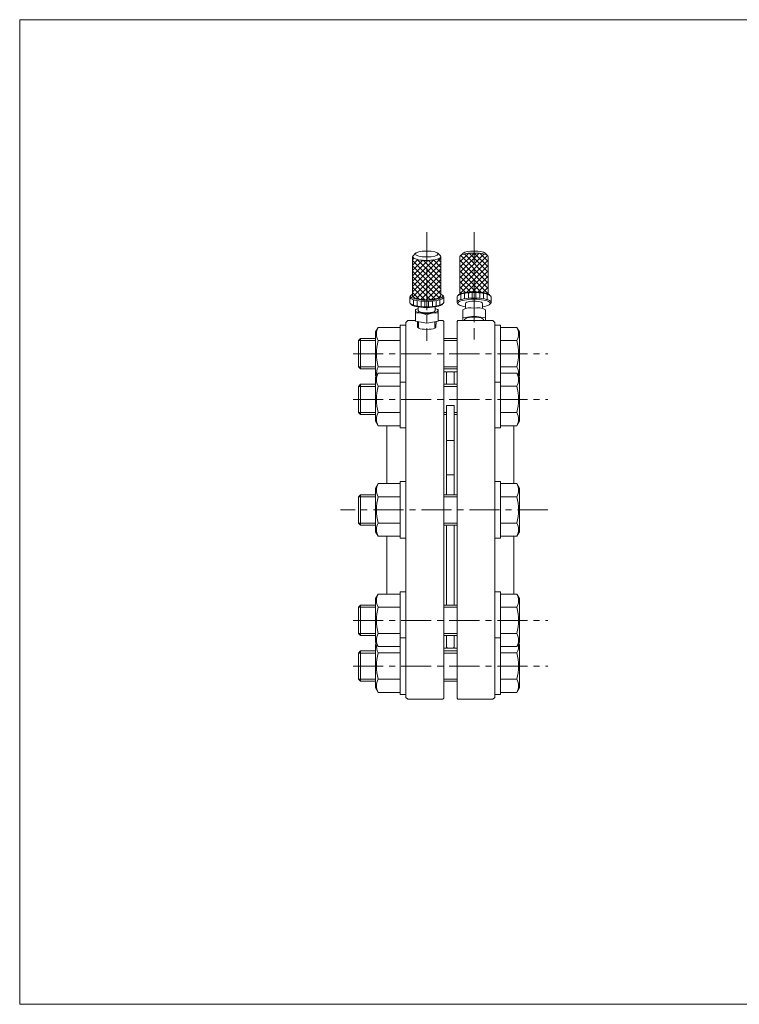
# Model space of a CAD drawing. Units: millimetres. Extents: x -380 to 380, y -263 to 276.
# Drawn here: x -380 to 0, y -263 to 257 of the extents above; entities that cross this region are included whole.
import ezdxf

# ---------------------------------------------------------------- set-up
doc = ezdxf.new("R2010")
doc.units = ezdxf.units.MM
doc.header["$LTSCALE"] = 0.5
doc.linetypes.add('CENTER', pattern=[50.8, 31.75, -6.35, 6.35, -6.35])
for name, color, linetype in [('Layer0004', 7, 'Continuous'), ('Layer0005', 7, 'Continuous'), ('Layer0007', 7, 'Continuous'), ('Layer0008', 7, 'Continuous'), ('ZUWAKU', 7, 'Continuous')]:
    doc.layers.add(name, color=color, linetype=linetype)

# ---------------------------------------------------------------- blocks, each defined once
blk = doc.blocks.new('DC_GROUP_MO-100F_19')
at = {"layer": 'Layer0004', "color": 7, "linetype": 'Continuous', "lineweight": 18}
for p, q in [((-129.07, 13.11), (-126.07, 13.11)), ((-126.07, -16.89), (-126.07, 13.11)), ((-129.07, -16.89), (-126.07, -16.89))]:
    blk.add_line(p, q, dxfattribs=at)
blk = doc.blocks.new('DC_GROUP_MO-100F_20')
at = {"layer": 'Layer0004', "color": 7, "linetype": 'Continuous', "lineweight": 18}
for p, q in [((-129.07, 95.61), (-126.07, 95.61)), ((-126.07, 95.61), (-126.07, 65.61)), ((-129.07, 65.61), (-126.07, 65.61))]:
    blk.add_line(p, q, dxfattribs=at)
blk = doc.blocks.new('DC_GROUP_MO-100F_21')
at = {"layer": 'Layer0004', "color": 7, "linetype": 'Continuous', "lineweight": 18}
for p in [(-126.07, 71.45), (-129.07, 41.45)]:
    blk.add_line(p, (-126.07, 41.45), dxfattribs=at)
blk = doc.blocks.new('DC_GROUP_MO-100F_22')
at = {"layer": 'Layer0004', "color": 7, "linetype": 'Continuous', "lineweight": 18}
for p, q in [((-176.07, 95.61), (-179.07, 95.61)), ((-179.07, 95.61), (-179.07, 65.61)), ((-176.07, 65.61), (-179.07, 65.61))]:
    blk.add_line(p, q, dxfattribs=at)
blk = doc.blocks.new('DC_GROUP_MO-100F_23')
at = {"layer": 'Layer0004', "color": 7, "linetype": 'Continuous', "lineweight": 18}
for p in [(-179.07, 71.45), (-176.07, 41.45)]:
    blk.add_line(p, (-179.07, 41.45), dxfattribs=at)
blk = doc.blocks.new('DC_GROUP_MO-100F_24')
at = {"layer": 'Layer0004', "color": 7, "linetype": 'Continuous', "lineweight": 18}
for p, q in [((-176.07, 13.11), (-179.07, 13.11)), ((-179.07, -16.89), (-179.07, 13.11)), ((-176.07, -16.89), (-179.07, -16.89))]:
    blk.add_line(p, q, dxfattribs=at)
blk = doc.blocks.new('DC_GROUP_MO-100F_25')
at = {"layer": 'Layer0004', "color": 7, "linetype": 'Continuous', "lineweight": 18}
for p, q in [((-190.71, 11.97), (-192.07, 9.61)), ((-190.71, 11.97), (-179.07, 11.97)), ((-192.07, -13.39), (-192.07, 9.61)), ((-190.71, 5.04), (-179.07, 5.04)), ((-190.71, -8.82), (-179.07, -8.82)), ((-190.71, -15.74), (-192.07, -13.39)), ((-190.71, -15.74), (-179.07, -15.74))]:
    blk.add_line(p, q, dxfattribs=at)
for centre, radius, start, end in [((-184.17, 8.5), 7.4, 152.1005, 207.8995), ((-163.25, -1.89), 28.32, 165.8404, 194.1596), ((-184.17, -12.28), 7.4, 152.1005, 207.8995)]:
    blk.add_arc(centre, radius, start, end, dxfattribs=at)
blk = doc.blocks.new('DC_GROUP_MO-100F_26')
at = {"layer": 'Layer0004', "color": 7, "linetype": 'Continuous', "lineweight": 18}
for p, q in [((-190.71, 94.47), (-192.07, 92.11)), ((-190.71, 94.47), (-179.07, 94.47)), ((-192.07, 69.11), (-192.07, 92.11)), ((-190.71, 87.54), (-179.07, 87.54)), ((-190.71, 73.68), (-179.07, 73.68)), ((-191.73, 68.53), (-192.07, 69.11))]:
    blk.add_line(p, q, dxfattribs=at)
for centre, radius, start, end in [((-184.17, 91), 7.4, 152.1005, 207.8995), ((-163.25, 80.61), 28.32, 165.8404, 194.1596), ((-184.17, 70.22), 7.4, 152.1005, 189.5464)]:
    blk.add_arc(centre, radius, start, end, dxfattribs=at)
blk = doc.blocks.new('DC_GROUP_MO-100F_33')
at = {"layer": 'Layer0004', "color": 7, "linetype": 'Continuous', "lineweight": 18}
for p, q in [((-191.73, -72.31), (-192.07, -72.89)), ((-192.07, -72.89), (-192.07, -95.89)), ((-190.71, -77.46), (-179.07, -77.46)), ((-190.71, -91.32), (-179.07, -91.32)), ((-190.71, -98.24), (-192.07, -95.89)), ((-190.71, -98.24), (-179.07, -98.24))]:
    blk.add_line(p, q, dxfattribs=at)
for centre, radius, start, end in [((-184.17, -74), 7.4, 170.4536, 207.8995), ((-163.25, -84.39), 28.32, 165.8404, 194.1596), ((-184.17, -94.78), 7.4, 152.1005, 207.8995)]:
    blk.add_arc(centre, radius, start, end, dxfattribs=at)
blk = doc.blocks.new('DC_GROUP_MO-100F_34')
at = {"layer": 'Layer0004', "color": 7, "linetype": 'Continuous', "lineweight": 18}
for p, q in [((-176.07, -69.39), (-179.07, -69.39)), ((-179.07, -99.39), (-179.07, -69.39)), ((-176.07, -99.39), (-179.07, -99.39))]:
    blk.add_line(p, q, dxfattribs=at)
blk = doc.blocks.new('DC_GROUP_MO-100F_35')
at = {"layer": 'Layer0004', "color": 7, "linetype": 'Continuous', "lineweight": 18}
for p in [(-176.07, -45.22), (-179.07, -75.22)]:
    blk.add_line(p, (-179.07, -45.22), dxfattribs=at)
blk = doc.blocks.new('DC_GROUP_MO-100F_36')
at = {"layer": 'Layer0004', "color": 7, "linetype": 'Continuous', "lineweight": 18}
for p, q in [((-129.07, -69.39), (-126.07, -69.39)), ((-126.07, -99.39), (-126.07, -69.39)), ((-129.07, -99.39), (-126.07, -99.39))]:
    blk.add_line(p, q, dxfattribs=at)
blk = doc.blocks.new('DC_GROUP_MO-100F_37')
at = {"layer": 'Layer0004', "color": 7, "linetype": 'Continuous', "lineweight": 18}
for p in [(-129.07, -45.22), (-126.07, -75.22)]:
    blk.add_line(p, (-126.07, -45.22), dxfattribs=at)
blk = doc.blocks.new('DC_GROUP_MO-100F_29')
at = {"color": 7, "linetype": 'Continuous', "lineweight": 13}
for centre, major_axis, start_param, end_param in [((-165.07, 131.83), (-7.5, 0), 6.010792, 9.696554), ((-165.07, 110.57), (-9, 0), 5.919484, 9.806555), ((-165.09, 111.06), (8.5, 0), 2.647435, 6.768909), ((-165.07, 111.06), (-7.5, 0), 0, 3.141593), ((-165.07, 107.68), (-9, 0), 0, 3.141593), ((-165.09, 107.19), (8.5, 0), 3.299372, 6.107329), ((-165.07, 103.43), (6, 0), 2.418858, 7.00592), ((-165.07, 103.43), (-4.5, 0), 0, 3.140708), ((-165.07, 94.7), (-4.86, 0), 0, 3.141593)]:
    blk.add_ellipse(centre, major_axis=major_axis, ratio=0.258819, start_param=start_param, end_param=end_param, dxfattribs=at)
blk.add_ellipse((-165.07, 133.27), major_axis=(6, 0), ratio=0.258819, dxfattribs=at)
at = {"layer": 'Layer0007', "color": 150, "linetype": 'Continuous', "lineweight": 13}
for p, q in [((-172.57, 116.12), (-157.57, 131.12)), ((-172.57, 130.26), (-171.84, 130.99)), ((-172.57, 127.43), (-169.7, 130.3)), ((-172.57, 118.94), (-161.38, 130.14)), ((-157.57, 117.68), (-170.33, 130.45)), ((-157.57, 126.17), (-161.52, 130.12)), ((-157.57, 129), (-159.2, 130.62)), ((-172.57, 124.6), (-167.2, 129.97)), ((-172.57, 121.77), (-164.45, 129.89)), ((-157.57, 114.85), (-172.57, 129.85)), ((-172.57, 113.29), (-157.57, 128.29)), ((-157.57, 112.03), (-172.57, 127.03)), ((-172.39, 110.64), (-157.57, 125.46)), ((-157.57, 120.51), (-167.01, 129.95)), ((-157.57, 123.34), (-164.13, 129.9)), ((-158.5, 110.13), (-172.57, 124.2)), ((-160.68, 109.48), (-172.57, 121.37)), ((-170.48, 109.72), (-157.57, 122.63)), ((-168.09, 109.28), (-157.57, 119.8)), ((-163.21, 109.18), (-172.57, 118.54)), ((-165.99, 109.13), (-172.57, 115.71)), ((-165.42, 109.12), (-157.57, 116.97)), ((-169.11, 109.43), (-172.57, 112.88)), ((-162.48, 109.24), (-157.57, 114.15)), ((-158.95, 109.94), (-157.57, 111.32)), ((-172.07, 106.21), (-172.07, 109.11)), ((-170.07, 105.74), (-170.07, 108.64)), ((-168.07, 105.48), (-168.07, 108.38)), ((-166.07, 105.36), (-166.07, 108.26)), ((-164.07, 105.36), (-164.07, 108.26)), ((-162.07, 105.48), (-162.07, 108.38)), ((-160.07, 105.74), (-160.07, 108.64)), ((-158.07, 106.21), (-158.07, 109.11)), ((-169.35, 94.7), (-169.44, 97.46)), ((-160.79, 94.7), (-160.7, 97.46))]:
    blk.add_line(p, q, dxfattribs=at)
at = {"layer": 'Layer0008', "color": 7, "linetype": 'Continuous', "lineweight": 18}
for p, q in [((-172.57, 111.06), (-172.57, 131.83)), ((-172.29, 132.35), (-170.91, 133.63)), ((-157.85, 132.35), (-159.23, 133.63)), ((-157.57, 111.06), (-157.57, 131.83)), ((-174.07, 107.68), (-174.07, 110.57)), ((-156.07, 107.68), (-156.07, 110.57)), ((-169.57, 103.43), (-169.57, 105.33)), ((-160.57, 103.43), (-160.57, 105.33)), ((-171.07, 103.81), (-171.07, 97.7)), ((-165.07, 96.8), (-165.07, 101.12)), ((-159.07, 103.81), (-159.07, 97.7)), ((-170.02, 97.54), (-171.07, 97.7)), ((-165.07, 96.8), (-171.07, 97.7)), ((-170.02, 97.54), (-169.93, 94.7)), ((-165.07, 96.8), (-159.07, 97.7)), ((-160.12, 97.54), (-160.21, 94.7))]:
    blk.add_line(p, q, dxfattribs=at)
for centre, start, end in [((-166.57, 94.22), 112.7904, 115.138), ((-169.57, 91.53), 64.862, 98.1404), ((-160.57, 91.53), 81.8596, 115.138), ((-163.57, 94.22), 64.862, 67.2096)]:
    blk.add_arc(centre, 10.59, start, end, dxfattribs=at)
blk = doc.blocks.new('DC_GROUP_MO-100F_30')
at = {"color": 7, "linetype": 'Continuous', "lineweight": 13}
for centre, major_axis, start_param, end_param in [((-140.07, 131.83), (-7.5, 0), 3.141593, 6.283185), ((-140.07, 133.27), (6, 0), 0.271257, 2.870336), ((-140.07, 107.68), (9, 0), 5.910439, 9.797524), ((-140.07, 107.19), (8.5, 0), 5.270296, 10.437667), ((-140.07, 110.57), (9, 0), 0, 3.141593), ((-140.07, 111.06), (8.5, 0), 0.166837, 2.974754), ((-140.07, 107.19), (-4.5, 0), 3.141591, 6.283187), ((-140.07, 98.6), (-4.99, 0), 3.125417, 6.299361)]:
    blk.add_ellipse(centre, major_axis=major_axis, ratio=0.258819, start_param=start_param, end_param=end_param, dxfattribs=at)
at = {"layer": 'Layer0007', "color": 150, "linetype": 'Continuous', "lineweight": 13}
for p, q in [((-147.57, 126.29), (-140.09, 133.77)), ((-147.57, 123.46), (-137.39, 133.64)), ((-147.57, 129.12), (-143.08, 133.6)), ((-147.57, 120.63), (-134.96, 133.24)), ((-147.57, 117.8), (-132.94, 132.43)), ((-132.57, 115.09), (-147.57, 130.09)), ((-147.54, 131.98), (-146.88, 132.64)), ((-132.57, 117.92), (-147.12, 132.48)), ((-132.57, 120.75), (-145.09, 133.27)), ((-132.57, 123.58), (-142.64, 133.65)), ((-132.57, 126.41), (-139.93, 133.76)), ((-132.57, 129.24), (-136.92, 133.59)), ((-147.57, 114.97), (-132.57, 129.97)), ((-132.57, 112.27), (-147.57, 127.27)), ((-147.57, 112.15), (-132.57, 127.15)), ((-136.14, 113.01), (-147.57, 124.44)), ((-139.21, 113.25), (-147.57, 121.61)), ((-143.86, 113.03), (-132.57, 124.32)), ((-140.81, 113.25), (-132.57, 121.49)), ((-141.99, 113.2), (-147.57, 118.78)), ((-144.54, 112.93), (-147.57, 115.95)), ((-138.04, 113.19), (-132.57, 118.66)), ((-135.49, 112.91), (-132.57, 115.83)), ((-146.83, 112.39), (-147.57, 113.12)), ((-147.07, 109.14), (-147.07, 112.04)), ((-145.07, 109.61), (-145.07, 112.51)), ((-143.07, 109.87), (-143.07, 112.77)), ((-141.07, 109.99), (-141.07, 112.89)), ((-139.07, 109.99), (-139.07, 112.89)), ((-137.07, 109.87), (-137.07, 112.77)), ((-135.07, 109.61), (-135.07, 112.51)), ((-133.22, 112.36), (-132.57, 113)), ((-133.07, 109.14), (-133.07, 112.04))]:
    blk.add_line(p, q, dxfattribs=at)
at = {"layer": 'Layer0008', "color": 7, "linetype": 'Continuous', "lineweight": 18}
for p, q in [((-147.57, 112.09), (-147.57, 131.83)), ((-147.3, 132.35), (-145.85, 133.69)), ((-132.84, 132.35), (-134.29, 133.69)), ((-132.57, 112.09), (-132.57, 131.83)), ((-149.07, 107.68), (-149.07, 110.57)), ((-131.07, 107.68), (-131.07, 110.57)), ((-144.57, 104.43), (-144.57, 107.19)), ((-140.07, 100.39), (-140.07, 104.7)), ((-135.57, 104.43), (-135.57, 107.19)), ((-146.07, 103.81), (-146.07, 98.11)), ((-140.07, 100.39), (-146.07, 99.49)), ((-140.07, 100.39), (-134.07, 99.49)), ((-134.07, 103.81), (-134.07, 98.11)), ((-145.05, 98.6), (-145.04, 98.11)), ((-135.08, 98.6), (-135.1, 98.11))]:
    blk.add_line(p, q, dxfattribs=at)
for centre, start, end in [((-141.78, 95.63), 79.3272, 117.6703), ((-138.36, 95.63), 62.3297, 100.6728)]:
    blk.add_arc(centre, 9.24, start, end, dxfattribs=at)

msp = doc.modelspace()

# ---------------------------------------------------------------- linework, layer by layer
at = {"layer": 'Layer0004', "color": 7, "linetype": 'Continuous', "lineweight": 18}
for p, q in [((-176.07, 97.11), (-175.07, 98.11)), ((-176.07, -100.89), (-176.07, 97.11)), ((-171.07, 98.11), (-175.07, 98.11)), ((-159.07, 98.11), (-156.57, 98.11)), ((-156.57, 98.11), (-156.07, 97.61)), ((-156.07, -101.39), (-156.07, 97.61)), ((-148.57, 98.11), (-149.07, 97.61)), ((-149.07, -101.39), (-149.07, 97.61)), ((-130.07, 98.11), (-148.57, 98.11)), ((-129.07, 97.11), (-130.07, 98.11)), ((-129.07, -100.89), (-129.07, 97.11)), ((-117.43, 94.47), (-126.07, 94.47)), ((-117.43, 94.47), (-116.07, 92.11)), ((-201.07, 87.53), (-199.99, 88.61)), ((-192.07, 88.61), (-199.99, 88.61)), ((-156.07, 88.61), (-149.07, 88.61)), ((-116.07, 92.11), (-116.07, 69.11)), ((-201.07, 87.53), (-201.07, 73.69)), ((-117.43, 87.54), (-126.07, 87.54)), ((-201.07, 73.69), (-199.99, 72.61)), ((-117.43, 73.68), (-126.07, 73.68)), ((-192.07, 72.61), (-199.99, 72.61)), ((-190.71, 70.3), (-192.07, 67.95)), ((-192.07, 44.95), (-192.07, 67.95)), ((-190.71, 70.3), (-179.07, 70.3)), ((-156.07, 72.61), (-149.07, 72.61)), ((-156.07, 71.11), (-154.57, 71.11)), ((-154.57, 71.11), (-154.57, 64.45)), ((-154.57, 70.61), (-154.07, 71.11)), ((-151.07, 71.11), (-154.07, 71.11)), ((-150.57, 70.61), (-151.07, 71.11)), ((-150.57, 71.11), (-150.57, 64.45)), ((-149.07, 71.11), (-150.57, 71.11)), ((-117.43, 70.3), (-126.07, 70.3)), ((-117.43, 70.3), (-116.07, 67.95)), ((-116.41, 68.53), (-116.07, 69.11)), ((-116.07, 67.95), (-116.07, 44.95)), ((-201.07, 63.37), (-199.99, 64.45)), ((-201.07, 63.37), (-199.99, 64.45)), ((-201.07, 63.37), (-201.07, 49.53)), ((-201.07, 63.37), (-201.07, 49.53)), ((-192.07, 64.45), (-199.99, 64.45)), ((-192.07, 64.45), (-199.99, 64.45)), ((-199.99, 48.45), (-199.99, 64.45)), ((-190.71, 63.38), (-179.07, 63.38)), ((-156.07, 64.45), (-149.07, 64.45)), ((-117.43, 63.38), (-126.07, 63.38)), ((-150.57, 53.27), (-154.57, 53.27)), ((-150.57, 53.27), (-154.57, 53.27)), ((-154.57, 53.27), (-154.57, 6.11)), ((-150.57, 53.27), (-150.57, 6.11)), ((-201.07, 49.53), (-199.99, 48.45)), ((-192.07, 48.45), (-199.99, 48.45)), ((-190.71, 49.52), (-179.07, 49.52)), ((-156.07, 48.45), (-154.57, 48.45)), ((-150.57, 48.45), (-149.07, 48.45)), ((-117.43, 49.52), (-126.07, 49.52)), ((-190.71, 42.59), (-192.07, 44.95)), ((-190.71, 42.59), (-179.07, 42.59)), ((-186.07, 42.59), (-186.07, 11.97)), ((-117.43, 42.59), (-126.07, 42.59)), ((-119.07, 42.59), (-119.07, 11.97)), ((-117.43, 42.59), (-116.07, 44.95)), ((-150.57, 34.8), (-154.57, 34.8)), ((-150.57, 16.55), (-154.57, 16.55)), ((-117.43, 11.97), (-126.07, 11.97)), ((-117.43, 11.97), (-116.07, 9.61)), ((-201.07, 5.03), (-199.99, 6.11)), ((-192.07, 6.11), (-199.99, 6.11)), ((-156.07, 6.11), (-149.07, 6.11)), ((-116.07, 9.61), (-116.07, -13.39)), ((-201.07, 5.03), (-201.07, -8.81)), ((-117.43, 5.04), (-126.07, 5.04)), ((-201.07, -8.81), (-199.99, -9.89)), ((-192.07, -9.89), (-199.99, -9.89)), ((-156.07, -9.89), (-149.07, -9.89)), ((-154.57, -9.89), (-154.57, -52.22)), ((-150.57, -9.89), (-150.57, -52.22)), ((-117.43, -8.82), (-126.07, -8.82)), ((-117.43, -15.74), (-116.07, -13.39)), ((-186.07, -46.37), (-186.07, -15.74)), ((-117.43, -15.74), (-126.07, -15.74)), ((-119.07, -46.37), (-119.07, -15.74)), ((-190.71, -46.37), (-192.07, -48.72)), ((-190.71, -46.37), (-179.07, -46.37)), ((-117.43, -46.37), (-126.07, -46.37)), ((-117.43, -46.37), (-116.07, -48.72)), ((-192.07, -48.72), (-192.07, -71.72)), ((-116.07, -71.72), (-116.07, -48.72)), ((-201.07, -53.31), (-199.99, -52.22)), ((-201.07, -67.14), (-201.07, -53.31)), ((-201.07, -67.14), (-201.07, -53.31)), ((-199.99, -52.22), (-199.99, -68.22)), ((-192.07, -52.22), (-199.99, -52.22)), ((-190.71, -53.3), (-179.07, -53.3)), ((-156.07, -52.22), (-149.07, -52.22)), ((-117.43, -53.3), (-126.07, -53.3)), ((-201.07, -67.14), (-199.99, -68.22)), ((-201.07, -67.14), (-199.99, -68.22)), ((-190.71, -67.15), (-179.07, -67.15)), ((-117.43, -67.15), (-126.07, -67.15)), ((-192.07, -68.22), (-199.99, -68.22)), ((-192.07, -68.22), (-199.99, -68.22)), ((-190.71, -74.08), (-192.07, -71.72)), ((-156.07, -68.22), (-149.07, -68.22)), ((-154.57, -74.89), (-154.57, -68.22)), ((-154.57, -68.22), (-154.57, -74.89)), ((-150.57, -74.89), (-150.57, -68.22)), ((-150.57, -68.22), (-150.57, -74.89)), ((-117.43, -74.08), (-116.07, -71.72)), ((-116.41, -72.31), (-116.07, -72.89)), ((-201.07, -77.47), (-199.99, -76.39)), ((-201.07, -91.31), (-201.07, -77.47)), ((-192.07, -76.39), (-199.99, -76.39)), ((-190.71, -74.08), (-179.07, -74.08)), ((-156.07, -74.89), (-154.57, -74.89)), ((-156.07, -76.39), (-149.07, -76.39)), ((-154.57, -74.39), (-154.07, -74.89)), ((-151.07, -74.89), (-154.07, -74.89)), ((-150.57, -74.39), (-151.07, -74.89)), ((-149.07, -74.89), (-150.57, -74.89)), ((-117.43, -74.08), (-126.07, -74.08)), ((-117.43, -77.46), (-126.07, -77.46)), ((-116.07, -95.89), (-116.07, -72.89)), ((-201.07, -91.31), (-199.99, -92.39)), ((-192.07, -92.39), (-199.99, -92.39)), ((-156.07, -92.39), (-149.07, -92.39)), ((-117.43, -91.32), (-126.07, -91.32)), ((-117.43, -98.24), (-126.07, -98.24)), ((-117.43, -98.24), (-116.07, -95.89)), ((-176.07, -100.89), (-175.07, -101.89)), ((-175.07, -101.89), (-156.57, -101.89)), ((-156.57, -101.89), (-156.07, -101.39)), ((-148.57, -101.89), (-149.07, -101.39)), ((-130.07, -101.89), (-148.57, -101.89)), ((-129.07, -100.89), (-130.07, -101.89))]:
    msp.add_line(p, q, dxfattribs=at)
at = {"layer": 'Layer0004', "color": 150, "linetype": 'Continuous', "lineweight": 13}
for p, q in [((-199.99, 72.61), (-199.99, 88.61)), ((-199.99, 48.45), (-199.99, 64.45)), ((-199.99, -9.89), (-199.99, 6.11)), ((-199.99, -52.22), (-199.99, -68.22)), ((-199.99, -76.39), (-199.99, -92.39))]:
    msp.add_line(p, q, dxfattribs=at)
at = {"layer": 'Layer0004', "color": 7, "linetype": 'Continuous', "lineweight": 18}
for centre, radius, start, end in [((-123.97, 91), 7.4, 332.1005, 27.8995), ((-144.89, 80.61), 28.32, 345.8404, 14.1596), ((-123.97, 70.22), 7.4, 350.4536, 27.8995), ((-184.17, 66.84), 7.4, 152.1005, 207.8995), ((-123.97, 66.84), 7.4, 332.1005, 27.8995), ((-163.25, 56.45), 28.32, 165.8404, 194.1596), ((-144.89, 56.45), 28.32, 345.8404, 14.1596), ((-184.17, 46.06), 7.4, 152.1005, 207.8995), ((-123.97, 46.06), 7.4, 332.1005, 27.8995), ((-123.97, 8.5), 7.4, 332.1005, 27.8995), ((-144.89, -1.89), 28.32, 345.8404, 14.1596), ((-123.97, -12.28), 7.4, 332.1005, 27.8995), ((-184.17, -49.83), 7.4, 152.1005, 207.8995), ((-123.97, -49.83), 7.4, 332.1005, 27.8995), ((-163.25, -60.22), 28.32, 165.8404, 194.1596), ((-144.89, -60.22), 28.32, 345.8404, 14.1596), ((-184.17, -70.62), 7.4, 152.1005, 207.8995), ((-123.97, -70.62), 7.4, 332.1005, 27.8995), ((-123.97, -74), 7.4, 332.1005, 9.5464), ((-144.89, -84.39), 28.32, 345.8404, 14.1596), ((-123.97, -94.78), 7.4, 332.1005, 27.8995)]:
    msp.add_arc(centre, radius, start, end, dxfattribs=at)
at = {"layer": 'Layer0005', "color": 150, "linetype": 'Continuous', "lineweight": 13}
for p, q in [((-192.07, 87.53), (-201.07, 87.53)), ((-149.07, 87.53), (-156.07, 87.53)), ((-192.07, 73.69), (-201.07, 73.69)), ((-149.07, 73.69), (-156.07, 73.69)), ((-149.07, 63.37), (-156.07, 63.37)), ((-192.07, 49.53), (-201.07, 49.53)), ((-154.57, 49.53), (-156.07, 49.53)), ((-149.07, 49.53), (-150.57, 49.53)), ((-192.07, 5.03), (-201.07, 5.03)), ((-149.07, 5.03), (-156.07, 5.03)), ((-192.07, -8.81), (-201.07, -8.81)), ((-149.07, -8.81), (-156.07, -8.81)), ((-192.07, -53.31), (-201.07, -53.31)), ((-149.07, -53.31), (-156.07, -53.31)), ((-149.07, -67.14), (-156.07, -67.14)), ((-192.07, -77.47), (-201.07, -77.47)), ((-149.07, -77.47), (-156.07, -77.47)), ((-192.07, -91.31), (-201.07, -91.31)), ((-149.07, -91.31), (-156.07, -91.31))]:
    msp.add_line(p, q, dxfattribs=at)
at = {"layer": 'Layer0005', "color": 150, "linetype": 'Continuous', "lineweight": 18}
for p, q in [((-192.07, 63.37), (-201.07, 63.37)), ((-192.07, -67.14), (-201.07, -67.14))]:
    msp.add_line(p, q, dxfattribs=at)
at = {"layer": 'Layer0008', "color": 56, "linetype": 'CENTER', "lineweight": 13}
for p, q in [((-165.07, 144.85), (-165.07, 87.37)), ((-140.07, 144.85), (-140.07, 88.08)), ((-203.94, 80.61), (-101.2, 80.61)), ((-203.94, 56.45), (-101.2, 56.45)), ((-101.18, -1.89), (-210.62, -1.89)), ((-203.94, -60.22), (-101.2, -60.22)), ((-203.94, -84.39), (-101.2, -84.39))]:
    msp.add_line(p, q, dxfattribs=at)
at = {"layer": 'ZUWAKU', "color": 7, "linetype": 'Continuous', "lineweight": 13}
for p, q in [((-380, 257), (-380, -263)), ((380, 257), (-380, 257)), ((380, -263), (-380, -263))]:
    msp.add_line(p, q, dxfattribs=at)

# ---------------------------------------------------------------- block references
at = {"layer": 'Layer0004', "linetype": 'Continuous'}
for name in ['DC_GROUP_MO-100F_26', 'DC_GROUP_MO-100F_22', 'DC_GROUP_MO-100F_20', 'DC_GROUP_MO-100F_23', 'DC_GROUP_MO-100F_21', 'DC_GROUP_MO-100F_25', 'DC_GROUP_MO-100F_24', 'DC_GROUP_MO-100F_19', 'DC_GROUP_MO-100F_35', 'DC_GROUP_MO-100F_37', 'DC_GROUP_MO-100F_33', 'DC_GROUP_MO-100F_34', 'DC_GROUP_MO-100F_36']:
    msp.add_blockref(name, (0, 0), dxfattribs=at)
at = {"layer": 'Layer0008', "linetype": 'Continuous'}
for name in ['DC_GROUP_MO-100F_29', 'DC_GROUP_MO-100F_30']:
    msp.add_blockref(name, (0, 0), dxfattribs=at)

doc.saveas('drawing.dxf')
